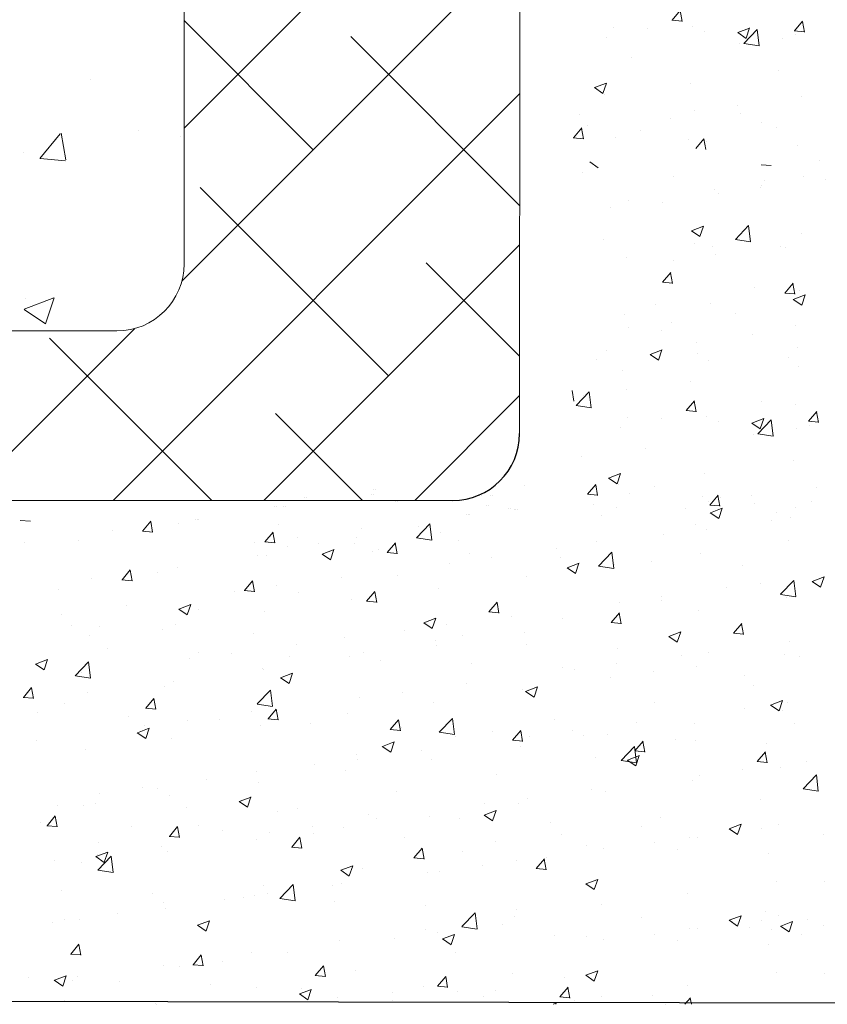
# Model space of a CAD drawing. Units: millimetres. Extents: x 1486 to 1783, y 706 to 923.
# Drawn here: x 1605 to 1629, y 754 to 783 of the extents above; entities that cross this region are included whole.
import ezdxf

# ---------------------------------------------------------------- set-up
doc = ezdxf.new("R2010")
doc.units = ezdxf.units.MM
for name, color, linetype, lineweight in [('Lienen Ziegel', 7, 'Continuous', 15), ('Putz Sch', 252, 'Continuous', 20), ('Putznetz Sch', 254, 'Continuous', 15)]:
    doc.layers.add(name, color=color, linetype=linetype, lineweight=lineweight)

msp = doc.modelspace()

# ---------------------------------------------------------------- linework, layer by layer
msp.add_line((1651.577, 753.99), (1515.721, 754.22))
msp.add_arc((1617.654, 770.99), 2, 270, 359.9156)
at = {"layer": 'Lienen Ziegel'}
for p, q in [((1619.659, 806.49), (1619.654, 770.987)), ((1609.654, 799.14), (1609.654, 776.04)), ((1566.656, 774.04), (1607.654, 774.04)), ((1617.654, 768.99), (1514.704, 768.99))]:
    msp.add_line(p, q, dxfattribs=at)
for centre, end in [((1607.654, 776.04), 0), ((1607.654, 776.04), 0), ((1617.654, 770.99), 359.9156), ((1617.654, 770.99), 359.9156)]:
    msp.add_arc(centre, 2, 270, end, dxfattribs=at)
at = {"layer": 'Putz Sch'}
for p, q in [((1624.196, 783.295), (1624.441, 783.587)), ((1624.495, 783.261), (1624.437, 783.579)), ((1624.192, 783.296), (1624.496, 783.269)), ((1627.839, 782.977), (1628.084, 783.269)), ((1628.139, 782.942), (1628.08, 783.26)), ((1622.438, 783.085), (1622.438, 783.085)), ((1623.473, 783.049), (1623.473, 783.049)), ((1624.801, 783.111), (1624.801, 783.111)), ((1625.15, 782.97), (1625.15, 782.97)), ((1626.15, 782.925), (1626.402, 782.755)), ((1626.151, 782.925), (1626.507, 783.062)), ((1626.334, 782.606), (1626.729, 783.018)), ((1626.402, 782.756), (1626.505, 783.063)), ((1626.786, 782.536), (1626.73, 783.018)), ((1627.836, 782.977), (1628.139, 782.95)), ((1622.235, 782.786), (1622.235, 782.786)), ((1626.206, 782.596), (1626.206, 782.596)), ((1626.334, 782.603), (1626.786, 782.533)), ((1627.477, 782.763), (1627.477, 782.763)), ((1627.861, 782.856), (1627.861, 782.856)), ((1622.997, 782.173), (1622.997, 782.173)), ((1627.378, 781.801), (1627.378, 781.801)), ((1621.883, 781.287), (1622.239, 781.423)), ((1622.134, 781.117), (1622.237, 781.424)), ((1624.739, 781.42), (1624.739, 781.42)), ((1621.881, 781.287), (1622.134, 781.117)), ((1622.174, 781.095), (1622.174, 781.095)), ((1628.065, 781.013), (1628.065, 781.013)), ((1624.869, 780.592), (1624.869, 780.592)), ((1626.141, 780.76), (1626.141, 780.76)), ((1626.226, 780.527), (1626.226, 780.527)), ((1621.449, 780.489), (1621.449, 780.489)), ((1624.16, 780.375), (1624.16, 780.375)), ((1626.872, 780.26), (1626.872, 780.26)), ((1621.257, 779.793), (1621.502, 780.085)), ((1621.556, 779.758), (1621.498, 780.077)), ((1621.661, 780.17), (1621.661, 780.17)), ((1623.264, 780.018), (1623.264, 780.018)), ((1627.316, 780.11), (1627.316, 780.11)), ((1621.253, 779.793), (1621.557, 779.767)), ((1622.52, 779.807), (1622.52, 779.807)), ((1624.678, 779.729), (1624.678, 779.729)), ((1624.9, 779.474), (1625.145, 779.766)), ((1625.2, 779.44), (1625.141, 779.758)), ((1625.232, 779.692), (1625.232, 779.692)), ((1627.943, 779.578), (1627.943, 779.578)), ((1621.742, 779.073), (1621.995, 778.902)), ((1628.581, 779.104), (1628.581, 779.104)), ((1621.517, 778.765), (1621.517, 778.765)), ((1626.847, 778.992), (1627.151, 778.965)), ((1624.229, 778.65), (1624.229, 778.65)), ((1626.94, 778.536), (1626.94, 778.536)), ((1628.108, 778.629), (1628.108, 778.629)), ((1628.764, 778.561), (1628.764, 778.561)), ((1625.469, 778.248), (1625.469, 778.248)), ((1626.84, 778.307), (1626.84, 778.307)), ((1626.872, 778.363), (1626.872, 778.363)), ((1622.903, 777.923), (1622.903, 777.923)), ((1625.568, 778.14), (1625.568, 778.14)), ((1622.36, 777.718), (1622.36, 777.718)), ((1623.909, 777.855), (1623.909, 777.855)), ((1624.774, 777.027), (1625.027, 776.857)), ((1624.776, 777.027), (1625.132, 777.164)), ((1625.027, 776.858), (1625.13, 777.165)), ((1626.081, 776.768), (1626.477, 777.181)), ((1626.533, 776.698), (1626.477, 777.18)), ((1622.147, 776.751), (1622.147, 776.751)), ((1626.082, 776.766), (1626.533, 776.696)), ((1628.046, 776.938), (1628.046, 776.938)), ((1624.859, 776.636), (1624.859, 776.636)), ((1625.407, 776.557), (1625.407, 776.557)), ((1627.427, 776.557), (1627.427, 776.557)), ((1627.57, 776.521), (1627.57, 776.521)), ((1622.841, 776.232), (1622.841, 776.232)), ((1624.232, 776.136), (1624.232, 776.136)), ((1625.503, 776.304), (1625.503, 776.304)), ((1623.912, 775.49), (1624.156, 775.781)), ((1624.211, 775.455), (1624.153, 775.773)), ((1623.908, 775.49), (1624.212, 775.463)), ((1626.662, 775.332), (1626.662, 775.332)), ((1627.555, 775.171), (1627.8, 775.463)), ((1627.855, 775.136), (1627.796, 775.454)), ((1627.984, 775.247), (1627.984, 775.247)), ((1627.552, 775.171), (1627.855, 775.144)), ((1627.807, 774.982), (1628.059, 774.812)), ((1627.808, 774.982), (1628.164, 775.118)), ((1628.059, 774.812), (1628.162, 775.119)), ((1623.699, 774.824), (1623.699, 774.824)), ((1625.346, 774.866), (1625.346, 774.866)), ((1622.78, 774.541), (1622.78, 774.541)), ((1626.091, 774.553), (1626.091, 774.553)), ((1622.895, 774.133), (1622.895, 774.133)), ((1624.167, 774.3), (1624.167, 774.3)), ((1627.879, 774.217), (1627.879, 774.217)), ((1623.869, 774.04), (1623.869, 774.04)), ((1626.581, 773.926), (1626.581, 773.926)), ((1623.54, 773.343), (1623.896, 773.48)), ((1623.791, 773.174), (1623.894, 773.481)), ((1624.917, 773.708), (1624.917, 773.708)), ((1627.922, 773.556), (1627.922, 773.556)), ((1621.954, 773.2), (1621.954, 773.2)), ((1622.229, 773.472), (1622.229, 773.472)), ((1623.538, 773.344), (1623.791, 773.173)), ((1624.94, 773.358), (1624.94, 773.358)), ((1627.652, 773.243), (1627.652, 773.243)), ((1625.284, 773.175), (1625.284, 773.175)), ((1627.963, 772.972), (1627.963, 772.972)), ((1622.718, 772.85), (1622.718, 772.85)), ((1624.755, 772.55), (1624.755, 772.55)), ((1621.272, 771.953), (1621.214, 772.271)), ((1621.333, 771.82), (1621.729, 772.232)), ((1621.559, 772.129), (1621.559, 772.129)), ((1621.785, 771.749), (1621.729, 772.232)), ((1622.831, 772.297), (1622.831, 772.297)), ((1621.333, 771.817), (1621.785, 771.747)), ((1624.616, 771.668), (1624.861, 771.96)), ((1624.916, 771.634), (1624.857, 771.952)), ((1626.857, 771.931), (1626.857, 771.931)), ((1627.861, 771.865), (1627.861, 771.865)), ((1622.859, 771.458), (1622.859, 771.458)), ((1624.613, 771.669), (1624.917, 771.642)), ((1625.222, 771.484), (1625.222, 771.484)), ((1626.572, 771.298), (1626.928, 771.435)), ((1626.823, 771.129), (1626.926, 771.435)), ((1628.26, 771.35), (1628.505, 771.641)), ((1628.56, 771.315), (1628.501, 771.633)), ((1622.656, 771.159), (1622.656, 771.159)), ((1623.894, 771.422), (1623.894, 771.422)), ((1625.571, 771.343), (1625.571, 771.343)), ((1626.571, 771.298), (1626.823, 771.128)), ((1626.754, 770.979), (1627.15, 771.391)), ((1627.206, 770.908), (1627.15, 771.391)), ((1627.898, 771.136), (1627.898, 771.136)), ((1628.257, 771.35), (1628.56, 771.323)), ((1628.282, 771.229), (1628.282, 771.229)), ((1626.626, 770.969), (1626.626, 770.969)), ((1626.755, 770.976), (1627.207, 770.906)), ((1623.418, 770.546), (1623.418, 770.546)), ((1621.494, 770.293), (1621.494, 770.293)), ((1627.799, 770.174), (1627.799, 770.174)), ((1622.304, 769.66), (1622.659, 769.796)), ((1622.555, 769.49), (1622.658, 769.797)), ((1625.16, 769.793), (1625.16, 769.793)), ((1619.803, 769.446), (1619.803, 769.446)), ((1621.678, 769.177), (1621.923, 769.469)), ((1621.977, 769.142), (1621.919, 769.461)), ((1622.302, 769.66), (1622.555, 769.489)), ((1622.594, 769.468), (1622.594, 769.468)), ((1623.684, 769.402), (1623.684, 769.402)), ((1628.486, 769.386), (1628.486, 769.386)), ((1613.235, 769.084), (1613.235, 769.084)), ((1613.291, 769.084), (1613.291, 769.084)), ((1615.232, 769.174), (1615.232, 769.174)), ((1615.288, 769.174), (1615.288, 769.174)), ((1615.308, 769.326), (1615.308, 769.326)), ((1615.364, 769.326), (1615.364, 769.326)), ((1618.46, 769.138), (1618.46, 769.138)), ((1618.517, 769.138), (1618.517, 769.138)), ((1618.781, 769.138), (1618.781, 769.138)), ((1618.837, 769.138), (1618.837, 769.138)), ((1621.674, 769.177), (1621.978, 769.15)), ((1622.941, 769.19), (1622.941, 769.19)), ((1625.099, 769.113), (1625.099, 769.113)), ((1625.321, 768.858), (1625.566, 769.15)), ((1625.621, 768.823), (1625.562, 769.142)), ((1626.562, 769.132), (1626.562, 769.132)), ((1612.346, 768.818), (1612.346, 768.818)), ((1612.402, 768.818), (1612.402, 768.818)), ((1612.623, 768.816), (1612.623, 768.816)), ((1612.679, 768.816), (1612.679, 768.816)), ((1615.947, 768.97), (1615.947, 768.97)), ((1616.003, 768.97), (1616.003, 768.97)), ((1618.659, 768.855), (1618.659, 768.855)), ((1618.715, 768.855), (1618.715, 768.855)), ((1621.869, 768.862), (1621.869, 768.862)), ((1622.533, 768.787), (1622.533, 768.787)), ((1625.29, 768.965), (1625.29, 768.965)), ((1625.318, 768.858), (1625.621, 768.832)), ((1625.652, 769.076), (1625.652, 769.076)), ((1626.647, 768.899), (1626.647, 768.899)), ((1627.864, 768.795), (1627.864, 768.795)), ((1628.364, 768.961), (1628.364, 768.961)), ((1618.061, 768.579), (1618.061, 768.579)), ((1618.117, 768.579), (1618.117, 768.579)), ((1618.161, 768.579), (1618.161, 768.579)), ((1619.333, 768.747), (1619.333, 768.747)), ((1619.389, 768.747), (1619.389, 768.747)), ((1619.488, 768.719), (1619.488, 768.719)), ((1619.544, 768.719), (1619.544, 768.719)), ((1619.588, 768.719), (1619.588, 768.719)), ((1622.082, 768.543), (1622.082, 768.543)), ((1624.581, 768.747), (1624.581, 768.747)), ((1625.335, 768.625), (1625.587, 768.455)), ((1625.336, 768.625), (1625.692, 768.762)), ((1625.587, 768.455), (1625.69, 768.762)), ((1627.293, 768.633), (1627.293, 768.633)), ((1604.772, 768.4), (1605.076, 768.373)), ((1608.419, 768.081), (1608.664, 768.373)), ((1608.719, 768.046), (1608.66, 768.365)), ((1609.483, 768.309), (1609.483, 768.309)), ((1609.985, 768.435), (1609.985, 768.435)), ((1610.041, 768.435), (1610.041, 768.435)), ((1610.085, 768.435), (1610.085, 768.435)), ((1612.482, 768.29), (1612.482, 768.29)), ((1616.585, 767.882), (1616.98, 768.294)), ((1616.626, 768.211), (1616.626, 768.211)), ((1617.037, 767.812), (1616.981, 768.294)), ((1624.902, 768.286), (1624.902, 768.286)), ((1627.149, 768.393), (1627.149, 768.393)), ((1627.737, 768.483), (1627.737, 768.483)), ((1607.519, 768.11), (1607.519, 768.11)), ((1608.416, 768.081), (1608.72, 768.054)), ((1612.063, 767.762), (1612.308, 768.054)), ((1612.363, 767.727), (1612.304, 768.046)), ((1614.953, 768.157), (1614.953, 768.157)), ((1617.286, 768.049), (1617.286, 768.049)), ((1623.954, 767.972), (1623.954, 767.972)), ((1625.225, 768.14), (1625.225, 768.14)), ((1604.911, 767.752), (1604.911, 767.752)), ((1606.521, 767.801), (1606.521, 767.801)), ((1611.757, 767.736), (1611.757, 767.736)), ((1612.06, 767.762), (1612.363, 767.736)), ((1612.723, 767.634), (1612.723, 767.634)), ((1613.029, 767.903), (1613.029, 767.903)), ((1613.663, 767.702), (1613.663, 767.702)), ((1614.72, 767.724), (1614.72, 767.724)), ((1614.797, 767.876), (1614.797, 767.876)), ((1615.707, 767.443), (1615.952, 767.735)), ((1616.006, 767.409), (1615.948, 767.727)), ((1616.585, 767.879), (1617.037, 767.809)), ((1617.836, 767.808), (1617.836, 767.808)), ((1621.939, 767.778), (1621.939, 767.778)), ((1627.675, 767.802), (1627.675, 767.802)), ((1611.834, 767.368), (1611.834, 767.368)), ((1612.112, 767.366), (1612.112, 767.366)), ((1613.766, 767.394), (1614.018, 767.223)), ((1613.767, 767.393), (1614.123, 767.53)), ((1614.018, 767.224), (1614.121, 767.531)), ((1615.27, 767.483), (1615.27, 767.483)), ((1615.435, 767.52), (1615.435, 767.52)), ((1615.703, 767.443), (1616.007, 767.417)), ((1618.147, 767.405), (1618.147, 767.405)), ((1620.745, 767.55), (1620.745, 767.55)), ((1622.006, 767.041), (1622.402, 767.453)), ((1622.458, 766.971), (1622.402, 767.453)), ((1625.037, 767.421), (1625.037, 767.421)), ((1617.55, 767.129), (1617.55, 767.129)), ((1618.821, 767.296), (1618.821, 767.296)), ((1620.859, 767.291), (1620.859, 767.291)), ((1621.068, 766.987), (1621.423, 767.123)), ((1621.319, 766.817), (1621.422, 767.124)), ((1622.007, 767.038), (1622.459, 766.968)), ((1622.471, 767.096), (1622.471, 767.096)), ((1623.571, 767.176), (1623.571, 767.176)), ((1626.282, 767.061), (1626.282, 767.061)), ((1607.808, 766.631), (1608.053, 766.923)), ((1608.107, 766.596), (1608.049, 766.915)), ((1608.872, 766.859), (1608.872, 766.859)), ((1609.473, 766.985), (1609.473, 766.985)), ((1616.014, 766.761), (1616.014, 766.761)), ((1619.863, 766.739), (1619.863, 766.739)), ((1621.066, 766.987), (1621.319, 766.816)), ((1606.907, 766.66), (1606.907, 766.66)), ((1607.804, 766.631), (1608.108, 766.604)), ((1611.451, 766.312), (1611.696, 766.604)), ((1611.751, 766.277), (1611.692, 766.596)), ((1612.417, 766.453), (1612.417, 766.453)), ((1614.341, 766.707), (1614.341, 766.707)), ((1626.842, 766.508), (1626.842, 766.508)), ((1627.428, 766.2), (1627.824, 766.613)), ((1627.88, 766.13), (1627.824, 766.612)), ((1628.367, 766.58), (1628.62, 766.41)), ((1628.368, 766.58), (1628.724, 766.716)), ((1628.62, 766.41), (1628.723, 766.717)), ((1605.909, 766.35), (1605.909, 766.35)), ((1611.146, 766.286), (1611.146, 766.286)), ((1611.448, 766.312), (1611.752, 766.286)), ((1613.051, 766.252), (1613.051, 766.252)), ((1615.095, 765.993), (1615.34, 766.285)), ((1615.395, 765.959), (1615.336, 766.277)), ((1617.224, 766.358), (1617.224, 766.358)), ((1625.813, 766.389), (1625.813, 766.389)), ((1627.428, 766.198), (1627.88, 766.128)), ((1607.937, 765.864), (1607.937, 765.864)), ((1609.499, 765.755), (1609.854, 765.892)), ((1609.75, 765.585), (1609.853, 765.892)), ((1614.658, 766.032), (1614.658, 766.032)), ((1615.092, 765.993), (1615.395, 765.967)), ((1618.739, 765.674), (1618.984, 765.966)), ((1619.038, 765.64), (1618.98, 765.958)), ((1622.617, 765.969), (1622.617, 765.969)), ((1623.879, 766), (1623.879, 766)), ((1623.889, 766.136), (1623.889, 766.136)), ((1627.614, 766.111), (1627.614, 766.111)), ((1606.014, 765.61), (1606.014, 765.61)), ((1609.497, 765.755), (1609.75, 765.585)), ((1610.089, 765.744), (1610.089, 765.744)), ((1612.05, 765.675), (1612.05, 765.675)), ((1618.735, 765.675), (1619.039, 765.648)), ((1622.382, 765.356), (1622.627, 765.647)), ((1622.682, 765.321), (1622.623, 765.639)), ((1624.975, 765.73), (1624.975, 765.73)), ((1606.311, 765.268), (1606.311, 765.268)), ((1609.411, 765.294), (1609.411, 765.294)), ((1616.798, 765.348), (1617.051, 765.178)), ((1616.799, 765.348), (1617.155, 765.485)), ((1617.051, 765.179), (1617.154, 765.486)), ((1617.485, 765.293), (1617.485, 765.293)), ((1619.409, 765.546), (1619.409, 765.546)), ((1620.917, 765.491), (1620.917, 765.491)), ((1622.379, 765.356), (1622.683, 765.329)), ((1622.409, 765.405), (1622.409, 765.405)), ((1626.026, 765.037), (1626.271, 765.329)), ((1626.326, 765.002), (1626.267, 765.321)), ((1607.126, 765.235), (1607.126, 765.235)), ((1609.022, 765.153), (1609.022, 765.153)), ((1611.734, 765.038), (1611.734, 765.038)), ((1616.213, 765.125), (1616.213, 765.125)), ((1617.954, 764.983), (1617.954, 764.983)), ((1619.801, 765.047), (1619.801, 765.047)), ((1624.1, 764.941), (1624.456, 765.078)), ((1624.351, 764.772), (1624.454, 765.079)), ((1626.023, 765.037), (1626.326, 765.01)), ((1606.845, 764.969), (1606.845, 764.969)), ((1613.005, 764.703), (1613.005, 764.703)), ((1614.446, 764.924), (1614.446, 764.924)), ((1617.158, 764.809), (1617.158, 764.809)), ((1619.87, 764.695), (1619.87, 764.695)), ((1624.099, 764.942), (1624.351, 764.771)), ((1627.685, 764.808), (1627.685, 764.808)), ((1607.382, 764.585), (1607.382, 764.585)), ((1610.093, 764.471), (1610.093, 764.471)), ((1611.081, 764.45), (1611.081, 764.45)), ((1614.991, 764.474), (1614.991, 764.474)), ((1617.162, 764.667), (1617.162, 764.667)), ((1622.581, 764.58), (1622.581, 764.58)), ((1625.293, 764.466), (1625.293, 764.466)), ((1627.552, 764.42), (1627.552, 764.42)), ((1605.229, 764.117), (1605.482, 763.946)), ((1605.23, 764.117), (1605.586, 764.253)), ((1605.482, 763.947), (1605.585, 764.254)), ((1606.415, 763.774), (1606.811, 764.187)), ((1606.867, 763.704), (1606.811, 764.186)), ((1609.809, 764.282), (1609.809, 764.282)), ((1612.805, 764.356), (1612.805, 764.356)), ((1614.596, 764.341), (1614.596, 764.341)), ((1615.517, 764.241), (1615.517, 764.241)), ((1618.229, 764.127), (1618.229, 764.127)), ((1622.553, 764.132), (1622.553, 764.132)), ((1624.477, 764.386), (1624.477, 764.386)), ((1628.005, 764.351), (1628.005, 764.351)), ((1606.601, 763.86), (1606.601, 763.86)), ((1611.988, 763.984), (1611.988, 763.984)), ((1612.029, 763.966), (1612.029, 763.966)), ((1612.531, 763.71), (1612.887, 763.846)), ((1612.782, 763.54), (1612.885, 763.847)), ((1620.941, 764.012), (1620.941, 764.012)), ((1621.281, 763.965), (1621.281, 763.965)), ((1623.652, 763.898), (1623.652, 763.898)), ((1624.913, 764.039), (1624.913, 764.039)), ((1606.416, 763.772), (1606.867, 763.702)), ((1609.35, 763.603), (1609.35, 763.603)), ((1612.53, 763.71), (1612.782, 763.54)), ((1618.073, 763.543), (1618.073, 763.543)), ((1622.347, 763.714), (1622.347, 763.714)), ((1626.364, 763.783), (1626.364, 763.783)), ((1604.869, 763.128), (1605.114, 763.42)), ((1605.169, 763.094), (1605.11, 763.412)), ((1606.784, 763.278), (1606.784, 763.278)), ((1609.066, 763.457), (1609.066, 763.457)), ((1611.837, 762.933), (1612.232, 763.346)), ((1612.289, 762.863), (1612.233, 763.345)), ((1616.149, 763.289), (1616.149, 763.289)), ((1619.739, 763.356), (1619.739, 763.356)), ((1619.83, 763.303), (1620.083, 763.133)), ((1619.832, 763.303), (1620.187, 763.439)), ((1620.083, 763.133), (1620.186, 763.44)), ((1626.632, 763.477), (1626.632, 763.477)), ((1604.865, 763.129), (1605.169, 763.102)), ((1606.104, 762.949), (1606.104, 762.949)), ((1608.513, 762.81), (1608.757, 763.101)), ((1608.812, 762.775), (1608.754, 763.094)), ((1611.837, 762.931), (1612.289, 762.861)), ((1614.877, 763.122), (1614.877, 763.122)), ((1617.101, 762.975), (1617.101, 762.975)), ((1623.669, 762.969), (1623.669, 762.969)), ((1627.132, 762.896), (1627.488, 763.033)), ((1627.383, 762.726), (1627.486, 763.033)), ((1627.62, 762.972), (1627.62, 762.972)), ((1605.3, 762.685), (1605.3, 762.685)), ((1608.509, 762.81), (1608.813, 762.783)), ((1611.669, 762.699), (1611.669, 762.699)), ((1612.156, 762.491), (1612.401, 762.783)), ((1612.456, 762.456), (1612.397, 762.775)), ((1614.535, 762.65), (1614.535, 762.65)), ((1626.348, 762.804), (1626.348, 762.804)), ((1627.131, 762.896), (1627.383, 762.726)), ((1627.49, 762.729), (1627.49, 762.729)), ((1608.012, 762.571), (1608.012, 762.571)), ((1609.745, 762.446), (1609.745, 762.446)), ((1610.723, 762.456), (1610.723, 762.456)), ((1612.153, 762.491), (1612.456, 762.464)), ((1613.435, 762.342), (1613.435, 762.342)), ((1615.8, 762.172), (1616.045, 762.464)), ((1616.1, 762.137), (1616.041, 762.456)), ((1617.258, 762.092), (1617.654, 762.505)), ((1617.71, 762.022), (1617.654, 762.505)), ((1620.707, 762.46), (1620.707, 762.46)), ((1623.14, 762.382), (1623.14, 762.382)), ((1624.851, 762.348), (1624.851, 762.348)), ((1627.849, 762.362), (1627.849, 762.362)), ((1608.261, 762.072), (1608.514, 761.901)), ((1608.263, 762.071), (1608.618, 762.208)), ((1608.473, 762.279), (1608.473, 762.279)), ((1608.514, 761.902), (1608.617, 762.209)), ((1611.926, 762.293), (1611.926, 762.293)), ((1615.796, 762.172), (1616.1, 762.146)), ((1616.147, 762.227), (1616.147, 762.227)), ((1617.259, 762.09), (1617.711, 762.02)), ((1618.859, 762.112), (1618.859, 762.112)), ((1619.444, 761.853), (1619.689, 762.145)), ((1619.743, 761.819), (1619.685, 762.137)), ((1621.216, 762.129), (1621.216, 762.129)), ((1605.265, 761.856), (1605.265, 761.856)), ((1609.288, 761.912), (1609.288, 761.912)), ((1615.563, 761.664), (1615.919, 761.801)), ((1615.815, 761.495), (1615.918, 761.802)), ((1617.744, 761.952), (1617.744, 761.952)), ((1619.44, 761.853), (1619.744, 761.827)), ((1619.944, 761.961), (1619.944, 761.961)), ((1621.571, 761.998), (1621.571, 761.998)), ((1622.286, 762.023), (1622.286, 762.023)), ((1623.087, 761.534), (1623.332, 761.826)), ((1623.387, 761.5), (1623.328, 761.818)), ((1624.283, 761.883), (1624.283, 761.883)), ((1624.887, 761.854), (1624.887, 761.854)), ((1626.994, 761.769), (1626.994, 761.769)), ((1606.722, 761.586), (1606.722, 761.586)), ((1615.562, 761.665), (1615.815, 761.494)), ((1616.736, 761.539), (1616.736, 761.539)), ((1619.677, 761.665), (1619.677, 761.665)), ((1622.68, 761.252), (1623.076, 761.664)), ((1623.132, 761.181), (1623.076, 761.664)), ((1623.084, 761.535), (1623.387, 761.508)), ((1626.731, 761.216), (1626.976, 761.508)), ((1627.031, 761.181), (1626.972, 761.499)), ((1614.782, 761.443), (1614.782, 761.443)), ((1614.812, 761.286), (1614.812, 761.286)), ((1617.039, 761.284), (1617.039, 761.284)), ((1621.924, 761.345), (1621.924, 761.345)), ((1622.68, 761.249), (1623.132, 761.179)), ((1622.862, 761.258), (1623.115, 761.087)), ((1622.864, 761.258), (1623.22, 761.394)), ((1623.115, 761.088), (1623.218, 761.395)), ((1626.728, 761.216), (1627.031, 761.189)), ((1628.208, 761.222), (1628.208, 761.222)), ((1611.819, 760.935), (1611.819, 760.935)), ((1613.541, 761.118), (1613.541, 761.118)), ((1614.473, 760.959), (1614.473, 760.959)), ((1626.284, 760.968), (1626.284, 760.968)), ((1627.428, 761.038), (1627.428, 761.038)), ((1610.332, 760.696), (1610.332, 760.696)), ((1611.865, 760.601), (1611.865, 760.601)), ((1618.962, 760.836), (1618.962, 760.836)), ((1624.79, 760.657), (1624.79, 760.657)), ((1625.012, 760.801), (1625.012, 760.801)), ((1628.101, 760.411), (1628.497, 760.823)), ((1628.553, 760.34), (1628.497, 760.823)), ((1608.408, 760.443), (1608.408, 760.443)), ((1608.857, 760.426), (1608.857, 760.426)), ((1615.999, 760.328), (1615.999, 760.328)), ((1621.804, 760.378), (1621.804, 760.378)), ((1622.224, 760.332), (1622.224, 760.332)), ((1628.102, 760.408), (1628.554, 760.338)), ((1607.137, 760.275), (1607.137, 760.275)), ((1609.226, 760.221), (1609.226, 760.221)), ((1611.294, 760.026), (1611.546, 759.856)), ((1611.295, 760.026), (1611.651, 760.162)), ((1611.546, 759.856), (1611.649, 760.163)), ((1619.88, 760.125), (1619.88, 760.125)), ((1626.827, 760.076), (1626.827, 760.076)), ((1605.894, 759.918), (1605.894, 759.918)), ((1606.66, 759.895), (1606.66, 759.895)), ((1607.022, 759.975), (1607.022, 759.975)), ((1609.734, 759.86), (1609.734, 759.86)), ((1612.446, 759.746), (1612.446, 759.746)), ((1613.036, 759.819), (1613.036, 759.819)), ((1618.596, 759.619), (1618.951, 759.756)), ((1618.608, 759.958), (1618.608, 759.958)), ((1618.847, 759.449), (1618.95, 759.756)), ((1619.616, 759.974), (1619.616, 759.974)), ((1605.382, 759.407), (1605.382, 759.407)), ((1605.574, 759.307), (1605.819, 759.599)), ((1605.873, 759.273), (1605.815, 759.591)), ((1615.158, 759.631), (1615.158, 759.631)), ((1615.4, 759.535), (1615.4, 759.535)), ((1616.977, 759.593), (1616.977, 759.593)), ((1617.87, 759.517), (1617.87, 759.517)), ((1618.594, 759.619), (1618.847, 759.449)), ((1623.864, 759.567), (1623.864, 759.567)), ((1605.57, 759.307), (1605.874, 759.281)), ((1608.094, 759.293), (1608.094, 759.293)), ((1609.217, 758.988), (1609.462, 759.28)), ((1609.517, 758.954), (1609.458, 759.272)), ((1610.074, 759.311), (1610.074, 759.311)), ((1610.805, 759.178), (1610.805, 759.178)), ((1612.204, 759.115), (1612.204, 759.115)), ((1613.476, 759.282), (1613.476, 759.282)), ((1614.411, 759.268), (1614.411, 759.268)), ((1620.581, 759.402), (1620.581, 759.402)), ((1623.293, 759.287), (1623.293, 759.287)), ((1625.895, 759.213), (1626.147, 759.042)), ((1625.896, 759.212), (1626.252, 759.349)), ((1626.005, 759.173), (1626.005, 759.173)), ((1626.147, 759.043), (1626.25, 759.35)), ((1626.871, 759.218), (1626.871, 759.218)), ((1627.366, 759.347), (1627.366, 759.347)), ((1609.214, 758.989), (1609.518, 758.962)), ((1611.803, 758.91), (1611.803, 758.91)), ((1612.861, 758.67), (1613.106, 758.962)), ((1613.161, 758.635), (1613.102, 758.954)), ((1613.517, 759.063), (1613.517, 759.063)), ((1616.229, 758.949), (1616.229, 758.949)), ((1618.941, 758.834), (1618.941, 758.834)), ((1620.902, 759.059), (1620.902, 759.059)), ((1624.728, 758.966), (1624.728, 758.966)), ((1624.947, 758.965), (1624.947, 758.965)), ((1628.717, 759.058), (1628.717, 759.058)), ((1607.027, 758.387), (1607.382, 758.524)), ((1607.111, 758.802), (1607.111, 758.802)), ((1607.278, 758.218), (1607.381, 758.525)), ((1608.996, 758.692), (1608.996, 758.692)), ((1609.164, 758.529), (1609.164, 758.529)), ((1612.858, 758.67), (1613.161, 758.643)), ((1616.505, 758.351), (1616.75, 758.643)), ((1616.804, 758.316), (1616.746, 758.635)), ((1617.939, 758.55), (1617.939, 758.55)), ((1621.653, 758.72), (1621.653, 758.72)), ((1622.162, 758.641), (1622.162, 758.641)), ((1623.676, 758.797), (1623.676, 758.797)), ((1624.364, 758.605), (1624.364, 758.605)), ((1605.8, 758.272), (1605.8, 758.272)), ((1607.025, 758.388), (1607.278, 758.217)), ((1607.072, 758.439), (1607.072, 758.439)), ((1607.089, 757.985), (1607.484, 758.397)), ((1607.541, 757.915), (1607.485, 758.397)), ((1616.501, 758.351), (1616.805, 758.324)), ((1619.554, 758.283), (1619.554, 758.283)), ((1620.149, 758.032), (1620.393, 758.324)), ((1620.448, 757.998), (1620.389, 758.316)), ((1620.467, 758.375), (1620.467, 758.375)), ((1627.076, 758.491), (1627.076, 758.491)), ((1606.598, 758.204), (1606.598, 758.204)), ((1607.089, 757.982), (1607.541, 757.912)), ((1614.326, 757.981), (1614.578, 757.81)), ((1614.327, 757.981), (1614.683, 758.117)), ((1614.578, 757.811), (1614.681, 758.118)), ((1614.976, 758.042), (1614.976, 758.042)), ((1617.272, 757.954), (1617.272, 757.954)), ((1618.543, 758.122), (1618.543, 758.122)), ((1620.145, 758.032), (1620.449, 758.006)), ((1616.915, 757.902), (1616.915, 757.902)), ((1621.628, 757.574), (1621.984, 757.71)), ((1621.879, 757.404), (1621.982, 757.711)), ((1627.305, 757.656), (1627.305, 757.656)), ((1606.012, 757.393), (1606.012, 757.393)), ((1612.014, 757.533), (1612.014, 757.533)), ((1612.51, 757.144), (1612.906, 757.556)), ((1612.962, 757.074), (1612.906, 757.556)), ((1614.063, 757.532), (1614.063, 757.532)), ((1614.349, 757.577), (1614.349, 757.577)), ((1621.626, 757.574), (1621.879, 757.404)), ((1628.743, 757.637), (1628.743, 757.637)), ((1608.724, 757.278), (1608.724, 757.278)), ((1610.868, 757.111), (1610.868, 757.111)), ((1611.435, 757.164), (1611.435, 757.164)), ((1611.741, 757.219), (1611.741, 757.219)), ((1612.139, 757.278), (1612.139, 757.278)), ((1612.511, 757.141), (1612.963, 757.071)), ((1624.666, 757.275), (1624.666, 757.275)), ((1609.051, 757.025), (1609.051, 757.025)), ((1609.103, 756.838), (1609.103, 756.838)), ((1614.147, 757.049), (1614.147, 757.049)), ((1616.859, 756.934), (1616.859, 756.934)), ((1619.571, 756.82), (1619.571, 756.82)), ((1622.1, 756.95), (1622.1, 756.95)), ((1606.089, 756.516), (1606.089, 756.516)), ((1606.537, 756.513), (1606.537, 756.513)), ((1607.659, 756.689), (1607.659, 756.689)), ((1610.059, 756.342), (1610.415, 756.479)), ((1610.31, 756.173), (1610.413, 756.48)), ((1617.932, 756.303), (1618.327, 756.715)), ((1618.384, 756.233), (1618.328, 756.715)), ((1619.492, 756.592), (1619.492, 756.592)), ((1623.293, 756.566), (1623.293, 756.566)), ((1625.895, 756.491), (1626.147, 756.321)), ((1625.896, 756.491), (1626.252, 756.628)), ((1626.147, 756.321), (1626.25, 756.628)), ((1626.871, 756.497), (1626.871, 756.497)), ((1626.969, 756.753), (1626.969, 756.753)), ((1627.366, 756.626), (1627.366, 756.626)), ((1628.222, 756.521), (1628.222, 756.521)), ((1605.735, 756.435), (1605.735, 756.435)), ((1610.057, 756.342), (1610.31, 756.172)), ((1616.853, 756.211), (1616.853, 756.211)), ((1617.932, 756.301), (1618.384, 756.231)), ((1619.131, 756.371), (1619.131, 756.371)), ((1624.728, 756.245), (1624.728, 756.245)), ((1624.947, 756.243), (1624.947, 756.243)), ((1626.005, 756.452), (1626.005, 756.452)), ((1626.495, 756.279), (1626.495, 756.279)), ((1627.151, 756.21), (1627.151, 756.21)), ((1627.43, 756.315), (1627.683, 756.145)), ((1627.432, 756.315), (1627.788, 756.451)), ((1627.683, 756.145), (1627.786, 756.452)), ((1628.717, 756.337), (1628.717, 756.337)), ((1614.288, 755.886), (1614.288, 755.886)), ((1615.935, 755.95), (1615.935, 755.95)), ((1617.207, 756.118), (1617.207, 756.118)), ((1617.358, 755.936), (1617.611, 755.765)), ((1617.36, 755.935), (1617.715, 756.072)), ((1617.611, 755.766), (1617.714, 756.073)), ((1620.692, 756.028), (1620.692, 756.028)), ((1621.653, 755.998), (1621.653, 755.998)), ((1622.162, 755.92), (1622.162, 755.92)), ((1623.676, 756.076), (1623.676, 756.076)), ((1628.04, 756.071), (1628.04, 756.071)), ((1606.279, 755.486), (1606.524, 755.778)), ((1606.578, 755.452), (1606.519, 755.77)), ((1624.364, 755.884), (1624.364, 755.884)), ((1627.076, 755.769), (1627.076, 755.769)), ((1606.275, 755.486), (1606.579, 755.46)), ((1609.922, 755.167), (1610.167, 755.459)), ((1610.222, 755.133), (1610.163, 755.451)), ((1611.679, 755.528), (1611.679, 755.528)), ((1612.727, 755.528), (1612.727, 755.528)), ((1617.729, 755.519), (1617.729, 755.519)), ((1609.041, 755.147), (1609.041, 755.147)), ((1609.531, 755.107), (1609.531, 755.107)), ((1609.919, 755.167), (1610.222, 755.141)), ((1610.803, 755.275), (1610.803, 755.275)), ((1613.566, 754.849), (1613.811, 755.14)), ((1613.866, 754.814), (1613.807, 755.132)), ((1614.767, 755.011), (1614.767, 755.011)), ((1605.023, 754.797), (1605.023, 754.797)), ((1605.791, 754.704), (1606.146, 754.84)), ((1606.042, 754.534), (1606.145, 754.841)), ((1606.475, 754.822), (1606.475, 754.822)), ((1613.563, 754.849), (1613.866, 754.822)), ((1617.21, 754.53), (1617.455, 754.822)), ((1617.509, 754.495), (1617.451, 754.814)), ((1619.43, 754.901), (1619.43, 754.901)), ((1621.003, 754.79), (1621.003, 754.79)), ((1621.626, 754.853), (1621.879, 754.682)), ((1621.628, 754.853), (1621.984, 754.989)), ((1621.879, 754.683), (1621.982, 754.99)), ((1627.305, 754.935), (1627.305, 754.935)), ((1628.743, 754.916), (1628.743, 754.916)), ((1605.789, 754.704), (1606.042, 754.534)), ((1606.323, 754.685), (1606.323, 754.685)), ((1607.734, 754.682), (1607.734, 754.682)), ((1610.446, 754.568), (1610.446, 754.568)), ((1611.804, 754.502), (1611.804, 754.502)), ((1613.091, 754.297), (1613.447, 754.433)), ((1613.158, 754.453), (1613.158, 754.453)), ((1613.342, 754.127), (1613.445, 754.434)), ((1616.792, 754.52), (1616.792, 754.52)), ((1617.206, 754.53), (1617.51, 754.503)), ((1620.853, 754.211), (1621.098, 754.503)), ((1621.153, 754.176), (1621.094, 754.495)), ((1624.666, 754.554), (1624.666, 754.554)), ((1613.09, 754.297), (1613.342, 754.127)), ((1614.226, 754.195), (1614.226, 754.195)), ((1615.87, 754.339), (1615.87, 754.339)), ((1617.795, 754.368), (1617.795, 754.368)), ((1618.582, 754.224), (1618.582, 754.224)), ((1618.947, 754.404), (1618.947, 754.404)), ((1620.85, 754.211), (1621.154, 754.185)), ((1622.1, 754.228), (1622.1, 754.228)), ((1623.611, 754.24), (1623.611, 754.24)), ((1624.579, 753.99), (1624.742, 754.184)), ((1624.772, 753.99), (1624.738, 754.176)), ((1606.094, 754.114), (1606.094, 754.114)), ((1608.805, 754), (1608.805, 754)), ((1608.842, 753.994), (1608.842, 753.994)), ((1615.871, 754.114), (1615.871, 754.114)), ((1620.651, 753.99), (1620.748, 754.027)), ((1620.733, 753.99), (1620.746, 754.027)), ((1621.293, 754.109), (1621.293, 754.109)), ((1624.005, 753.995), (1624.005, 753.995))]:
    msp.add_line(p, q, dxfattribs=at)
at = {"layer": 'Putznetz Sch'}
for p, q in [((1609.654, 780.078), (1619.654, 790.078)), ((1609.654, 780.078), (1619.654, 790.078)), ((1609.585, 775.519), (1619.654, 785.588)), ((1609.585, 775.519), (1619.654, 785.588)), ((1613.506, 779.439), (1609.654, 783.29)), ((1613.506, 779.439), (1609.654, 783.29)), ((1619.654, 777.781), (1614.628, 782.807)), ((1619.654, 777.781), (1614.628, 782.807)), ((1606.874, 781.525), (1606.874, 781.525)), ((1606.874, 781.525), (1606.874, 781.525)), ((1606.874, 781.525), (1606.874, 781.525)), ((1606.874, 781.525), (1606.874, 781.525)), ((1607.546, 768.99), (1619.654, 781.098)), ((1607.546, 768.99), (1619.654, 781.098)), ((1606.136, 779.132), (1605.989, 779.928)), ((1606.136, 779.132), (1605.989, 779.928)), ((1606.136, 779.132), (1605.989, 779.928)), ((1606.136, 779.132), (1605.989, 779.928)), ((1608.286, 780.02), (1608.286, 780.02)), ((1608.286, 780.02), (1608.286, 780.02)), ((1608.286, 780.02), (1608.286, 780.02)), ((1608.286, 780.02), (1608.286, 780.02)), ((1605.354, 779.177), (1605.967, 779.907)), ((1605.354, 779.177), (1605.967, 779.907)), ((1605.354, 779.177), (1605.967, 779.907)), ((1605.354, 779.177), (1605.967, 779.907)), ((1609.552, 779.819), (1609.552, 779.819)), ((1609.552, 779.819), (1609.552, 779.819)), ((1609.552, 779.819), (1609.552, 779.819)), ((1609.552, 779.819), (1609.552, 779.819)), ((1604.861, 779.346), (1604.861, 779.346)), ((1604.861, 779.346), (1604.861, 779.346)), ((1604.861, 779.346), (1604.861, 779.346)), ((1604.861, 779.346), (1604.861, 779.346)), ((1605.367, 779.175), (1606.126, 779.109)), ((1605.367, 779.175), (1606.126, 779.109)), ((1605.367, 779.175), (1606.126, 779.109)), ((1605.367, 779.175), (1606.126, 779.109)), ((1615.751, 772.704), (1610.138, 778.317)), ((1615.751, 772.704), (1610.138, 778.317)), ((1612.036, 768.99), (1619.654, 776.607)), ((1612.036, 768.99), (1619.654, 776.607)), ((1619.654, 773.29), (1616.873, 776.071)), ((1619.654, 773.29), (1616.873, 776.071)), ((1604.887, 774.687), (1605.776, 775.028)), ((1604.887, 774.687), (1605.776, 775.028)), ((1604.887, 774.687), (1605.776, 775.028)), ((1604.887, 774.687), (1605.776, 775.028)), ((1604.945, 775.011), (1604.945, 775.011)), ((1604.945, 775.011), (1604.945, 775.011)), ((1604.945, 775.011), (1604.945, 775.011)), ((1604.945, 775.011), (1604.945, 775.011)), ((1605.527, 774.255), (1605.784, 775.023)), ((1605.527, 774.255), (1605.784, 775.023)), ((1605.527, 774.255), (1605.784, 775.023)), ((1605.527, 774.255), (1605.784, 775.023)), ((1604.894, 774.683), (1605.526, 774.257)), ((1604.894, 774.683), (1605.526, 774.257)), ((1604.894, 774.683), (1605.526, 774.257)), ((1604.894, 774.683), (1605.526, 774.257)), ((1603.056, 768.99), (1608.175, 774.109)), ((1603.056, 768.99), (1608.175, 774.109)), ((1610.485, 768.99), (1605.648, 773.826)), ((1610.485, 768.99), (1605.648, 773.826)), ((1616.527, 768.99), (1619.654, 772.117)), ((1616.527, 768.99), (1619.654, 772.117)), ((1614.975, 768.99), (1612.383, 771.581)), ((1614.975, 768.99), (1612.383, 771.581))]:
    msp.add_line(p, q, dxfattribs=at)

doc.saveas('drawing.dxf')
